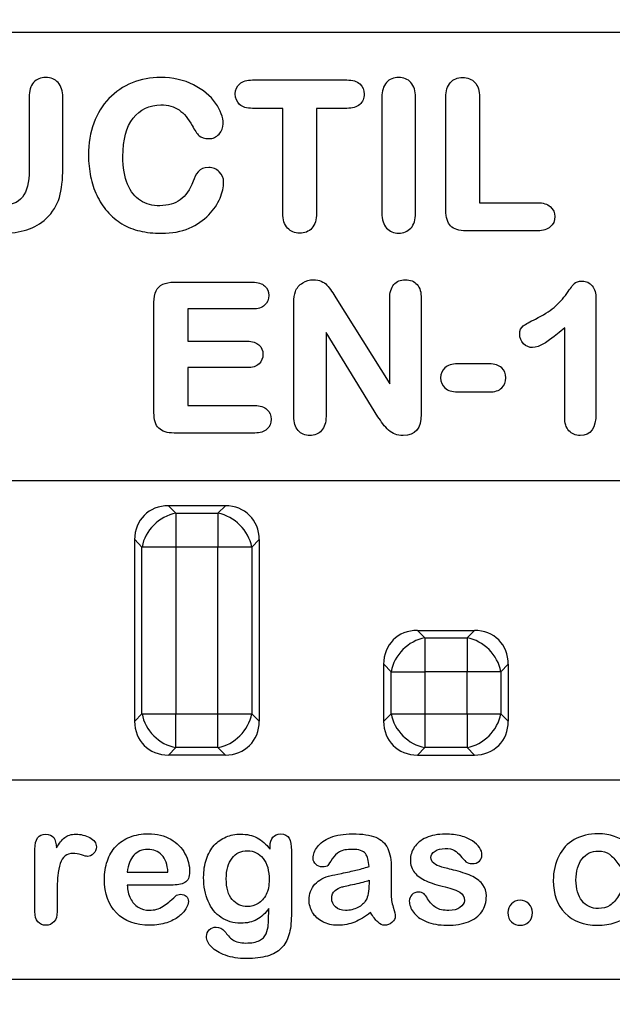
# Model space of a CAD drawing. Units: millimetres. Extents: x 0 to 291, y 0 to 204.
# Drawn here: x 133 to 141, y 36 to 48 of the extents above; entities that cross this region are included whole.
import ezdxf
from ezdxf import colors
from ezdxf.entities.mleader import LeaderData, LeaderLine
from ezdxf.math import Vec2, Vec3

# ---------------------------------------------------------------- set-up
doc = ezdxf.new("R2010")
doc.units = ezdxf.units.MM
doc.layers.add('KPF-D-16-C250T_R', color=7, linetype='Continuous')
doc.layers.add('Predeterminado', color=7, linetype='Continuous')

# ---------------------------------------------------------------- blocks, each defined once
blk = doc.blocks.new('SE')
at = {"layer": 'KPF-D-16-C250T_R', "color": 7, "linetype": 'Continuous'}
for p, q in [((113.281, 48.205), (155.841, 48.205)), ((138.993, 47.369), (138.993, 46.016)), ((137.287, 47.227), (136.898, 47.227)), ((137.146, 44.795), (137.838, 43.691)), ((136.076, 44.652), (135.242, 44.652)), ((135.242, 44.652), (135.242, 44.237)), ((140.086, 43.262), (140.086, 44.409)), ((137.686, 43.267), (137.02, 44.35)), ((135.242, 43.898), (135.242, 43.411)), ((155.841, 42.445), (113.281, 42.445)), ((135.726, 42.125), (134.996, 42.125)), ((134.996, 42.125), (135.09, 42.03)), ((135.631, 42.03), (135.726, 42.125)), ((135.09, 42.03), (135.631, 42.03)), ((135.09, 42.03), (135.09, 41.595)), ((135.631, 42.03), (135.631, 41.595)), ((134.561, 39.36), (134.561, 41.69)), ((134.655, 41.595), (134.561, 41.69)), ((134.655, 39.455), (134.655, 41.595)), ((135.09, 41.595), (134.655, 41.595)), ((135.09, 41.595), (135.09, 39.455)), ((135.631, 41.595), (135.09, 41.595)), ((135.631, 39.455), (135.631, 41.595)), ((136.066, 41.595), (135.631, 41.595)), ((136.161, 41.69), (136.066, 41.595)), ((136.066, 41.595), (136.066, 39.455)), ((136.161, 41.69), (136.161, 39.36)), ((138.196, 40.525), (138.926, 40.525)), ((138.196, 40.525), (138.29, 40.43)), ((138.831, 40.43), (138.926, 40.525)), ((138.29, 40.43), (138.831, 40.43)), ((138.29, 40.43), (138.29, 39.995)), ((138.831, 40.43), (138.831, 39.995)), ((137.855, 39.995), (137.761, 40.09)), ((137.761, 39.36), (137.761, 40.09)), ((139.361, 40.09), (139.266, 39.995)), ((139.361, 40.09), (139.361, 39.36)), ((137.855, 39.995), (138.29, 39.995)), ((137.855, 39.455), (137.855, 39.995)), ((138.831, 39.995), (138.29, 39.995)), ((138.29, 39.995), (138.29, 39.455)), ((139.266, 39.995), (138.831, 39.995)), ((138.831, 39.455), (138.831, 39.995)), ((139.266, 39.995), (139.266, 39.455)), ((134.561, 39.36), (134.655, 39.455)), ((134.655, 39.455), (135.09, 39.455)), ((135.09, 39.455), (135.631, 39.455)), ((135.09, 39.02), (135.09, 39.455)), ((135.631, 39.455), (136.066, 39.455)), ((135.631, 39.02), (135.631, 39.455)), ((136.066, 39.455), (136.161, 39.36)), ((137.761, 39.36), (137.855, 39.455)), ((137.855, 39.455), (138.29, 39.455)), ((138.29, 39.455), (138.831, 39.455)), ((138.29, 39.455), (138.29, 39.02)), ((138.831, 39.455), (139.266, 39.455)), ((138.831, 39.455), (138.831, 39.02)), ((139.266, 39.455), (139.361, 39.36)), ((135.09, 39.02), (134.996, 38.925)), ((135.631, 39.02), (135.09, 39.02)), ((135.726, 38.925), (135.631, 39.02)), ((138.29, 39.02), (138.196, 38.925)), ((138.831, 39.02), (138.29, 39.02)), ((138.926, 38.925), (138.831, 39.02)), ((135.726, 38.925), (134.996, 38.925)), ((138.196, 38.925), (138.926, 38.925)), ((124.481, 38.605), (144.641, 38.605)), ((134.466, 37.42), (134.989, 37.42)), ((135.03, 37.256), (134.466, 37.256)), ((144.641, 36.045), (124.481, 36.045))]:
    blk.add_line(p, q, dxfattribs=at)
for centre, major_axis, start_param, end_param in [((135.09, 41.595), (0.407, -0.407), 2.445979, 3.837206), ((135.631, 41.595), (-0.407, -0.407), 2.445979, 3.837206), ((135.09, 41.595), (0.339, 0.339), 0.875183, 2.26641), ((135.631, 41.595), (-0.339, 0.339), 4.016776, 5.408002), ((138.29, 39.995), (0.407, -0.407), 2.445979, 3.837206), ((138.831, 39.995), (-0.407, -0.407), 2.445979, 3.837206), ((138.29, 39.995), (0.339, 0.339), 0.875183, 2.26641), ((138.831, 39.995), (0.339, -0.339), 0.875183, 2.26641), ((135.09, 39.455), (-0.339, 0.339), 0.875183, 2.26641), ((135.631, 39.455), (-0.339, -0.339), 0.875183, 2.26641), ((138.29, 39.455), (-0.339, 0.339), 0.875183, 2.26641), ((138.831, 39.455), (0.339, 0.339), 4.016776, 5.408002), ((135.09, 39.455), (0.407, 0.407), 2.445979, 3.837206), ((135.631, 39.455), (-0.407, 0.407), 2.445979, 3.837206), ((138.29, 39.455), (0.407, 0.407), 2.445979, 3.837206), ((138.831, 39.455), (-0.407, 0.407), 2.445979, 3.837206)]:
    blk.add_ellipse(centre, major_axis=major_axis, ratio=0.834817, start_param=start_param, end_param=end_param, dxfattribs=at)
for points, knots in [([(132.004, 46.463), (132.004, 46.765), (132.004, 47.067), (132.004, 47.369), (132.004, 47.451), (132.023, 47.513), (132.062, 47.558), (132.101, 47.602), (132.153, 47.623), (132.286, 47.623), (132.339, 47.602), (132.378, 47.557), (132.418, 47.513), (132.437, 47.451), (132.437, 47.369), (132.437, 47.06), (132.437, 46.75), (132.437, 46.441), (132.437, 46.337), (132.449, 46.25), (132.471, 46.184), (132.493, 46.116), (132.532, 46.065), (132.642, 45.993), (132.72, 45.975), (132.823, 45.977), (132.962, 45.978), (133.061, 46.012), (133.176, 46.161), (133.205, 46.276), (133.205, 46.433), (133.205, 46.745), (133.205, 47.057), (133.205, 47.369), (133.205, 47.452), (133.224, 47.515), (133.301, 47.602), (133.354, 47.623), (133.484, 47.623), (133.538, 47.602), (133.577, 47.558), (133.618, 47.514), (133.638, 47.452), (133.638, 47.369), (133.638, 47.066), (133.638, 46.764), (133.638, 46.462), (133.638, 46.312), (133.624, 46.186), (133.594, 46.084), (133.565, 45.981), (133.507, 45.891), (133.425, 45.813), (133.354, 45.745), (133.27, 45.699), (133.177, 45.668), (133.084, 45.638), (132.974, 45.623), (132.702, 45.623), (132.574, 45.64), (132.359, 45.704), (132.271, 45.755), (132.202, 45.823), (132.132, 45.891), (132.083, 45.979), (132.051, 46.085), (132.019, 46.19), (132.004, 46.317), (132.004, 46.463)], [0, 0, 0, 0, 0.097481, 0.097481, 0.097481, 0.119305, 0.119305, 0.119305, 0.137966, 0.137966, 0.157358, 0.157358, 0.157358, 0.179061, 0.179061, 0.179061, 0.278872, 0.278872, 0.278872, 0.306884, 0.306884, 0.306884, 0.330681, 0.330681, 0.354478, 0.354478, 0.354478, 0.391637, 0.391637, 0.428795, 0.428795, 0.428795, 0.529416, 0.529416, 0.529416, 0.54928, 0.54928, 0.569144, 0.569144, 0.589008, 0.589008, 0.589008, 0.610914, 0.610914, 0.610914, 0.708521, 0.708521, 0.708521, 0.749532, 0.749532, 0.749532, 0.78433, 0.78433, 0.78433, 0.815502, 0.815502, 0.815502, 0.848281, 0.848281, 0.887142, 0.887142, 0.926003, 0.926003, 0.926003, 0.958922, 0.958922, 0.958922, 1, 1, 1, 1]), ([(135.704, 46.279), (135.704, 46.215), (135.689, 46.147), (135.658, 46.074), (135.627, 46), (135.579, 45.928), (135.512, 45.859), (135.446, 45.79), (135.362, 45.732), (135.261, 45.689), (135.159, 45.645), (135.04, 45.623), (134.803, 45.623), (134.71, 45.634), (134.544, 45.672), (134.467, 45.701), (134.398, 45.744), (134.329, 45.786), (134.265, 45.838), (134.207, 45.906), (134.156, 45.966), (134.112, 46.035), (134.075, 46.111), (134.038, 46.186), (134.013, 46.266), (133.995, 46.352), (133.977, 46.436), (133.968, 46.526), (133.968, 46.778), (133.989, 46.916), (134.036, 47.037), (134.082, 47.16), (134.146, 47.265), (134.23, 47.352), (134.315, 47.44), (134.414, 47.507), (134.529, 47.554), (134.644, 47.601), (134.766, 47.623), (135.053, 47.623), (135.194, 47.591), (135.316, 47.529), (135.44, 47.466), (135.535, 47.388), (135.601, 47.295), (135.666, 47.201), (135.699, 47.113), (135.699, 46.979), (135.682, 46.934), (135.645, 46.895), (135.609, 46.858), (135.566, 46.836), (135.515, 46.838), (135.457, 46.839), (135.415, 46.851), (135.388, 46.876), (135.36, 46.903), (135.331, 46.945), (135.299, 47.005), (135.251, 47.095), (135.195, 47.161), (135.132, 47.206), (135.07, 47.251), (134.99, 47.272), (134.75, 47.272), (134.632, 47.214), (134.542, 47.101), (134.453, 46.989), (134.41, 46.824), (134.41, 46.465), (134.43, 46.345), (134.509, 46.158), (134.564, 46.088), (134.634, 46.043), (134.706, 45.998), (134.789, 45.975), (134.885, 45.977), (134.989, 45.978), (135.076, 46.001), (135.146, 46.052), (135.217, 46.104), (135.273, 46.183), (135.311, 46.29), (135.327, 46.335), (135.348, 46.377), (135.377, 46.413), (135.404, 46.448), (135.45, 46.467), (135.565, 46.467), (135.611, 46.449), (135.648, 46.412), (135.686, 46.374), (135.704, 46.33), (135.704, 46.279)], [0, 0, 0, 0, 0.022456, 0.022456, 0.022456, 0.050229, 0.050229, 0.050229, 0.082663, 0.082663, 0.082663, 0.120265, 0.120265, 0.148913, 0.148913, 0.177561, 0.177561, 0.177561, 0.204306, 0.204306, 0.204306, 0.230255, 0.230255, 0.230255, 0.257296, 0.257296, 0.257296, 0.285817, 0.285817, 0.331227, 0.331227, 0.331227, 0.370838, 0.370838, 0.370838, 0.40952, 0.40952, 0.40952, 0.448363, 0.448363, 0.495668, 0.495668, 0.495668, 0.535198, 0.535198, 0.535198, 0.563865, 0.563865, 0.581506, 0.581506, 0.581506, 0.597144, 0.597144, 0.597144, 0.61153, 0.61153, 0.61153, 0.628311, 0.628311, 0.628311, 0.656285, 0.656285, 0.656285, 0.683001, 0.683001, 0.726043, 0.726043, 0.726043, 0.778162, 0.778162, 0.813427, 0.813427, 0.848693, 0.848693, 0.848693, 0.876677, 0.876677, 0.876677, 0.906037, 0.906037, 0.906037, 0.937299, 0.937299, 0.937299, 0.952149, 0.952149, 0.952149, 0.969604, 0.969604, 0.98421, 0.98421, 0.98421, 1, 1, 1, 1]), ([(136.464, 47.227), (136.334, 47.227), (136.204, 47.227), (136.074, 47.227), (136.001, 47.227), (135.946, 47.242), (135.909, 47.277), (135.872, 47.311), (135.854, 47.355), (135.854, 47.465), (135.873, 47.51), (135.911, 47.543), (135.949, 47.576), (136.004, 47.591), (136.074, 47.591), (136.478, 47.591), (136.883, 47.591), (137.287, 47.591), (137.361, 47.591), (137.416, 47.575), (137.455, 47.54), (137.492, 47.507), (137.51, 47.463), (137.51, 47.355), (137.49, 47.31), (137.452, 47.277), (137.414, 47.244), (137.36, 47.225), (137.287, 47.227)], [0, 0, 0, 0, 0.134427, 0.134427, 0.134427, 0.195248, 0.195248, 0.195248, 0.247812, 0.247812, 0.297987, 0.297987, 0.297987, 0.357627, 0.357627, 0.357627, 0.775499, 0.775499, 0.775499, 0.837271, 0.837271, 0.837271, 0.886456, 0.886456, 0.939241, 0.939241, 0.939241, 1, 1, 1, 1]), ([(137.737, 45.883), (137.737, 46.378), (137.737, 46.874), (137.737, 47.369), (137.737, 47.451), (137.757, 47.513), (137.796, 47.558), (137.835, 47.602), (137.887, 47.623), (138.018, 47.623), (138.07, 47.602), (138.11, 47.558), (138.15, 47.514), (138.17, 47.452), (138.17, 47.369), (138.17, 46.874), (138.17, 46.378), (138.17, 45.883), (138.17, 45.799), (138.151, 45.733), (138.11, 45.69), (138.069, 45.646), (138.016, 45.623), (137.89, 45.623), (137.837, 45.646), (137.798, 45.69), (137.757, 45.734), (137.737, 45.799), (137.737, 45.883)], [0, 0, 0, 0, 0.330716, 0.330716, 0.330716, 0.375867, 0.375867, 0.375867, 0.41488, 0.41488, 0.453893, 0.453893, 0.453893, 0.499214, 0.499214, 0.499214, 0.829899, 0.829899, 0.829899, 0.876033, 0.876033, 0.876033, 0.91536, 0.91536, 0.9539, 0.9539, 0.9539, 1, 1, 1, 1]), ([(138.993, 46.016), (139.242, 46.016), (139.491, 46.016), (139.74, 46.016), (139.809, 46.016), (139.863, 45.998), (139.901, 45.965), (139.941, 45.931), (139.959, 45.887), (139.959, 45.782), (139.94, 45.739), (139.901, 45.705), (139.864, 45.673), (139.81, 45.655), (139.74, 45.655), (139.433, 45.655), (139.126, 45.655), (138.819, 45.655), (138.728, 45.655), (138.663, 45.676), (138.62, 45.718), (138.579, 45.76), (138.559, 45.827), (138.559, 45.916), (138.559, 46.401), (138.559, 46.885), (138.559, 47.369), (138.559, 47.451), (138.578, 47.513), (138.618, 47.558), (138.656, 47.602), (138.709, 47.623), (138.839, 47.623), (138.892, 47.602), (138.933, 47.558), (138.973, 47.515), (138.993, 47.452), (138.993, 47.369)], [0, 0, 0, 0, 0.151141, 0.151141, 0.151141, 0.186104, 0.186104, 0.186104, 0.214358, 0.214358, 0.245511, 0.245511, 0.245511, 0.280421, 0.280421, 0.280421, 0.466737, 0.466737, 0.466737, 0.50991, 0.50991, 0.50991, 0.552951, 0.552951, 0.552951, 0.84672, 0.84672, 0.84672, 0.887745, 0.887745, 0.887745, 0.923288, 0.923288, 0.958832, 0.958832, 0.958832, 1, 1, 1, 1]), ([(136.898, 47.227), (136.898, 46.779), (136.898, 46.331), (136.898, 45.883), (136.898, 45.797), (136.878, 45.732), (136.838, 45.689), (136.798, 45.645), (136.746, 45.623), (136.618, 45.623), (136.565, 45.645), (136.524, 45.69), (136.485, 45.733), (136.464, 45.797), (136.464, 45.883), (136.464, 46.331), (136.464, 46.779), (136.464, 47.227)], [0, 0, 0, 0, 0.389064, 0.389064, 0.389064, 0.449376, 0.449376, 0.449376, 0.500171, 0.500171, 0.550967, 0.550967, 0.550967, 0.610933, 0.610933, 0.610933, 1, 1, 1, 1]), ([(137.02, 44.35), (137.02, 43.991), (137.02, 43.631), (137.02, 43.272), (137.02, 43.193), (137.001, 43.132), (136.963, 43.091), (136.923, 43.048), (136.874, 43.027), (136.75, 43.027), (136.7, 43.048), (136.662, 43.091), (136.623, 43.133), (136.606, 43.194), (136.606, 43.272), (136.606, 43.757), (136.606, 44.242), (136.606, 44.727), (136.606, 44.791), (136.612, 44.841), (136.626, 44.877), (136.644, 44.922), (136.676, 44.958), (136.72, 44.986), (136.762, 45.013), (136.808, 45.027), (136.897, 45.027), (136.931, 45.02), (136.987, 44.995), (137.011, 44.978), (137.032, 44.958), (137.052, 44.937), (137.071, 44.91), (137.091, 44.881), (137.111, 44.85), (137.129, 44.822), (137.146, 44.795)], [0, 0, 0, 0, 0.263142, 0.263142, 0.263142, 0.310815, 0.310815, 0.310815, 0.351548, 0.351548, 0.39313, 0.39313, 0.39313, 0.440598, 0.440598, 0.440598, 0.795998, 0.795998, 0.795998, 0.833109, 0.833109, 0.833109, 0.868719, 0.868719, 0.868719, 0.900665, 0.900665, 0.926058, 0.926058, 0.95145, 0.95145, 0.95145, 0.975119, 0.975119, 0.975119, 1, 1, 1, 1]), ([(137.838, 43.691), (137.838, 44.055), (137.838, 44.42), (137.838, 44.785), (137.838, 44.863), (137.856, 44.922), (137.892, 44.964), (137.927, 45.005), (137.976, 45.027), (138.103, 45.027), (138.153, 45.005), (138.19, 44.964), (138.227, 44.923), (138.243, 44.863), (138.243, 44.785), (138.243, 44.29), (138.243, 43.796), (138.243, 43.302), (138.243, 43.119), (138.165, 43.027), (137.972, 43.027), (137.938, 43.032), (137.908, 43.043), (137.878, 43.055), (137.849, 43.07), (137.824, 43.094), (137.798, 43.119), (137.773, 43.144), (137.751, 43.176), (137.729, 43.208), (137.706, 43.238), (137.686, 43.267)], [0, 0, 0, 0, 0.264796, 0.264796, 0.264796, 0.311028, 0.311028, 0.311028, 0.351051, 0.351051, 0.391891, 0.391891, 0.391891, 0.43813, 0.43813, 0.43813, 0.79713, 0.79713, 0.79713, 0.897408, 0.897408, 0.92227, 0.92227, 0.92227, 0.946328, 0.946328, 0.946328, 0.972925, 0.972925, 0.972925, 1, 1, 1, 1]), ([(140.086, 44.409), (139.892, 44.24), (139.755, 44.155), (139.628, 44.155), (139.59, 44.172), (139.558, 44.206), (139.526, 44.241), (139.508, 44.279), (139.508, 44.375), (139.523, 44.412), (139.554, 44.435), (139.585, 44.459), (139.637, 44.488), (139.71, 44.522), (139.81, 44.57), (139.89, 44.62), (139.95, 44.672), (140.011, 44.725), (140.066, 44.785), (140.113, 44.85), (140.16, 44.916), (140.192, 44.959), (140.21, 44.979), (140.228, 44.999), (140.263, 45.009), (140.365, 45.009), (140.409, 44.988), (140.441, 44.947), (140.472, 44.907), (140.488, 44.853), (140.488, 44.787), (140.488, 44.296), (140.488, 43.805), (140.488, 43.313), (140.488, 43.121), (140.42, 43.027), (140.226, 43.027), (140.177, 43.047), (140.14, 43.088), (140.104, 43.128), (140.086, 43.187), (140.086, 43.262)], [0, 0, 0, 0, 0.091457, 0.091457, 0.141473, 0.141473, 0.141473, 0.169467, 0.169467, 0.199794, 0.199794, 0.199794, 0.240531, 0.240531, 0.240531, 0.30522, 0.30522, 0.30522, 0.360174, 0.360174, 0.360174, 0.396995, 0.396995, 0.396995, 0.424751, 0.424751, 0.455429, 0.455429, 0.455429, 0.494071, 0.494071, 0.494071, 0.829614, 0.829614, 0.829614, 0.918864, 0.918864, 0.957596, 0.957596, 0.957596, 1, 1, 1, 1]), ([(135.242, 43.411), (135.529, 43.411), (135.817, 43.411), (136.105, 43.411), (136.173, 43.411), (136.226, 43.394), (136.261, 43.362), (136.297, 43.33), (136.314, 43.286), (136.314, 43.183), (136.296, 43.141), (136.224, 43.074), (136.173, 43.059), (136.105, 43.059), (135.759, 43.059), (135.413, 43.059), (135.068, 43.059), (134.978, 43.059), (134.913, 43.079), (134.87, 43.121), (134.829, 43.163), (134.809, 43.229), (134.809, 43.32), (134.809, 43.792), (134.809, 44.265), (134.809, 44.737), (134.809, 44.796), (134.818, 44.845), (134.836, 44.883), (134.853, 44.921), (134.882, 44.949), (134.922, 44.968), (134.961, 44.987), (135.01, 44.995), (135.068, 44.995), (135.404, 44.995), (135.74, 44.995), (136.076, 44.995), (136.145, 44.995), (136.196, 44.979), (136.231, 44.947), (136.266, 44.915), (136.283, 44.876), (136.283, 44.773), (136.267, 44.731), (136.231, 44.699), (136.196, 44.668), (136.145, 44.652), (136.076, 44.652)], [0, 0, 0, 0, 0.13491, 0.13491, 0.13491, 0.161024, 0.161024, 0.161024, 0.184097, 0.184097, 0.207746, 0.207746, 0.231396, 0.231396, 0.231396, 0.393521, 0.393521, 0.393521, 0.426677, 0.426677, 0.426677, 0.459925, 0.459925, 0.459925, 0.681399, 0.681399, 0.681399, 0.704751, 0.704751, 0.704751, 0.723937, 0.723937, 0.723937, 0.74728, 0.74728, 0.74728, 0.90479, 0.90479, 0.90479, 0.930684, 0.930684, 0.930684, 0.951866, 0.951866, 0.974134, 0.974134, 0.974134, 1, 1, 1, 1]), ([(135.242, 44.237), (135.497, 44.237), (135.753, 44.237), (136.008, 44.237), (136.075, 44.237), (136.124, 44.22), (136.158, 44.19), (136.192, 44.158), (136.209, 44.119), (136.209, 44.02), (136.192, 43.979), (136.159, 43.947), (136.124, 43.913), (136.075, 43.898), (136.008, 43.898), (135.753, 43.898), (135.497, 43.898), (135.242, 43.898)], [0, 0, 0, 0, 0.36024, 0.36024, 0.36024, 0.435778, 0.435778, 0.435778, 0.497906, 0.497906, 0.563303, 0.563303, 0.563303, 0.639763, 0.639763, 0.639763, 1, 1, 1, 1]), ([(138.708, 43.948), (138.636, 43.948), (138.583, 43.93), (138.511, 43.863), (138.492, 43.821), (138.492, 43.714), (138.51, 43.67), (138.548, 43.637), (138.586, 43.604), (138.64, 43.587), (138.708, 43.587), (138.844, 43.587), (138.979, 43.587), (139.115, 43.587)], [0, 0, 0, 0, 0.146178, 0.146178, 0.292357, 0.292357, 0.445666, 0.445666, 0.445666, 0.609837, 0.609837, 0.609837, 1, 1, 1, 1]), ([(139.115, 43.587), (139.187, 43.586), (139.242, 43.602), (139.277, 43.637), (139.313, 43.672), (139.331, 43.715), (139.331, 43.82), (139.314, 43.864), (139.277, 43.897), (139.24, 43.93), (139.187, 43.948), (139.115, 43.948), (138.979, 43.948), (138.844, 43.948), (138.708, 43.948)], [0, 0, 0, 0, 0.166862, 0.166862, 0.166862, 0.308798, 0.308798, 0.443976, 0.443976, 0.443976, 0.610707, 0.610707, 0.610707, 1, 1, 1, 1]), ([(133.565, 37.156), (133.565, 37.076), (133.565, 36.996), (133.565, 36.915), (133.565, 36.858), (133.552, 36.813), (133.524, 36.784), (133.497, 36.756), (133.462, 36.74), (133.379, 36.74), (133.345, 36.756), (133.318, 36.784), (133.291, 36.813), (133.279, 36.858), (133.279, 36.915), (133.279, 37.182), (133.279, 37.449), (133.279, 37.716), (133.279, 37.845), (133.325, 37.91), (133.465, 37.91), (133.5, 37.894), (133.521, 37.865), (133.542, 37.834), (133.554, 37.79), (133.556, 37.732)], [0, 0, 0, 0, 0.115793, 0.115793, 0.115793, 0.183319, 0.183319, 0.183319, 0.23948, 0.23948, 0.294272, 0.294272, 0.294272, 0.361293, 0.361293, 0.361293, 0.746357, 0.746357, 0.746357, 0.869949, 0.869949, 0.933119, 0.933119, 0.933119, 1, 1, 1, 1]), ([(133.556, 37.732), (133.591, 37.79), (133.626, 37.835), (133.698, 37.894), (133.746, 37.91), (133.868, 37.91), (133.927, 37.894), (133.983, 37.865), (134.041, 37.834), (134.069, 37.795), (134.069, 37.71), (134.056, 37.681), (134.033, 37.659), (134.008, 37.635), (133.982, 37.624), (133.943, 37.624), (133.917, 37.63), (133.837, 37.657), (133.801, 37.663), (133.728, 37.663), (133.694, 37.651), (133.667, 37.63), (133.64, 37.608), (133.62, 37.574), (133.604, 37.531), (133.589, 37.488), (133.58, 37.435), (133.573, 37.375), (133.567, 37.316), (133.565, 37.243), (133.565, 37.156)], [0, 0, 0, 0, 0.103228, 0.103228, 0.206455, 0.206455, 0.309683, 0.309683, 0.309683, 0.399171, 0.399171, 0.462558, 0.462558, 0.462558, 0.569452, 0.569452, 0.607628, 0.607628, 0.645805, 0.645805, 0.697979, 0.697979, 0.697979, 0.770039, 0.770039, 0.770039, 0.866583, 0.866583, 0.866583, 1, 1, 1, 1]), ([(134.466, 37.256), (134.467, 37.191), (134.48, 37.134), (134.506, 37.083), (134.532, 37.033), (134.566, 36.996), (134.608, 36.971), (134.652, 36.945), (134.698, 36.933), (134.783, 36.933), (134.815, 36.937), (134.844, 36.945), (134.872, 36.953), (134.9, 36.966), (134.926, 36.983), (134.953, 37), (134.978, 37.018), (135.023, 37.057), (135.052, 37.084), (135.088, 37.118), (135.102, 37.131), (135.124, 37.137), (135.151, 37.138), (135.181, 37.139), (135.205, 37.128), (135.223, 37.113), (135.241, 37.097), (135.251, 37.074), (135.251, 37.018), (135.24, 36.987), (135.199, 36.917), (135.168, 36.884), (135.127, 36.851), (135.086, 36.819), (135.034, 36.793), (134.973, 36.772), (134.91, 36.751), (134.839, 36.74), (134.572, 36.74), (134.429, 36.793), (134.326, 36.899), (134.224, 37.004), (134.172, 37.147), (134.172, 37.413), (134.185, 37.492), (134.21, 37.565), (134.234, 37.637), (134.272, 37.7), (134.321, 37.752), (134.369, 37.804), (134.429, 37.844), (134.571, 37.9), (134.65, 37.914), (134.849, 37.914), (134.946, 37.889), (135.026, 37.843), (135.107, 37.796), (135.167, 37.734), (135.248, 37.583), (135.267, 37.506), (135.267, 37.357), (135.246, 37.31), (135.205, 37.288), (135.163, 37.266), (135.105, 37.256), (135.03, 37.256)], [0, 0, 0, 0, 0.037837, 0.037837, 0.037837, 0.070303, 0.070303, 0.070303, 0.101316, 0.101316, 0.121784, 0.121784, 0.121784, 0.141025, 0.141025, 0.141025, 0.163298, 0.163298, 0.185571, 0.185571, 0.185571, 0.199756, 0.199756, 0.199756, 0.216248, 0.216248, 0.216248, 0.240466, 0.240466, 0.261344, 0.261344, 0.282222, 0.282222, 0.282222, 0.319078, 0.319078, 0.319078, 0.36361, 0.36361, 0.465078, 0.465078, 0.465078, 0.567268, 0.567268, 0.614879, 0.614879, 0.614879, 0.661244, 0.661244, 0.661244, 0.709956, 0.709956, 0.758668, 0.758668, 0.821878, 0.821878, 0.821878, 0.869671, 0.869671, 0.917464, 0.917464, 0.962071, 0.962071, 0.962071, 1, 1, 1, 1]), ([(136.284, 36.956), (136.24, 36.894), (136.19, 36.846), (136.131, 36.814), (136.073, 36.783), (136.004, 36.766), (135.827, 36.766), (135.744, 36.791), (135.671, 36.84), (135.599, 36.888), (135.544, 36.957), (135.505, 37.047), (135.466, 37.135), (135.447, 37.238), (135.447, 37.44), (135.459, 37.519), (135.506, 37.659), (135.54, 37.717), (135.583, 37.766), (135.626, 37.814), (135.677, 37.849), (135.735, 37.874), (135.791, 37.898), (135.854, 37.91), (136.003, 37.91), (136.074, 37.894), (136.194, 37.831), (136.249, 37.782), (136.301, 37.715)], [0, 0, 0, 0, 0.082934, 0.082934, 0.082934, 0.168995, 0.168995, 0.27271, 0.27271, 0.27271, 0.378369, 0.378369, 0.378369, 0.499689, 0.499689, 0.588018, 0.588018, 0.676348, 0.676348, 0.676348, 0.750055, 0.750055, 0.750055, 0.8237, 0.8237, 0.91185, 0.91185, 1, 1, 1, 1]), ([(136.301, 37.715), (136.301, 37.728), (136.301, 37.741), (136.301, 37.754), (136.301, 37.804), (136.313, 37.843), (136.363, 37.899), (136.394, 37.912), (136.49, 37.912), (136.527, 37.893), (136.564, 37.821), (136.574, 37.769), (136.574, 37.7)], [0, 0, 0, 0, 0.069267, 0.069267, 0.069267, 0.259417, 0.259417, 0.449566, 0.449566, 0.724783, 0.724783, 1, 1, 1, 1]), ([(137.572, 37.493), (137.568, 37.568), (137.553, 37.625), (137.526, 37.66), (137.499, 37.695), (137.444, 37.714), (137.285, 37.714), (137.231, 37.704), (137.156, 37.663), (137.126, 37.632), (137.072, 37.549), (137.053, 37.523), (137.043, 37.509), (137.033, 37.496), (137.009, 37.49), (136.941, 37.49), (136.912, 37.5), (136.889, 37.522), (136.866, 37.542), (136.854, 37.568), (136.854, 37.651), (136.872, 37.701), (136.908, 37.748), (136.944, 37.796), (137, 37.836), (137.152, 37.897), (137.247, 37.914), (137.487, 37.914), (137.587, 37.899), (137.659, 37.869), (137.732, 37.838), (137.782, 37.791), (137.842, 37.662), (137.858, 37.575), (137.858, 37.401), (137.858, 37.344), (137.858, 37.297), (137.858, 37.25), (137.857, 37.197), (137.855, 37.14), (137.855, 37.085), (137.865, 37.029), (137.882, 36.971), (137.9, 36.912), (137.909, 36.874), (137.909, 36.828), (137.896, 36.801), (137.867, 36.776), (137.839, 36.752), (137.807, 36.74), (137.742, 36.74), (137.712, 36.755), (137.655, 36.81), (137.624, 36.85), (137.591, 36.903)], [0, 0, 0, 0, 0.049795, 0.049795, 0.049795, 0.096268, 0.096268, 0.136022, 0.136022, 0.175775, 0.175775, 0.215529, 0.215529, 0.215529, 0.240707, 0.240707, 0.263007, 0.263007, 0.263007, 0.290954, 0.290954, 0.333747, 0.333747, 0.333747, 0.406679, 0.406679, 0.479611, 0.479611, 0.561162, 0.561162, 0.561162, 0.630956, 0.630956, 0.70075, 0.70075, 0.745472, 0.745472, 0.745472, 0.790173, 0.790173, 0.790173, 0.838877, 0.838877, 0.838877, 0.860201, 0.860201, 0.898851, 0.898851, 0.898851, 0.936232, 0.936232, 0.968116, 0.968116, 1, 1, 1, 1]), ([(139.08, 37.118), (139.08, 37.038), (139.06, 36.97), (139.021, 36.913), (138.982, 36.857), (138.925, 36.813), (138.85, 36.784), (138.774, 36.755), (138.681, 36.74), (138.469, 36.74), (138.381, 36.757), (138.306, 36.788), (138.232, 36.819), (138.178, 36.859), (138.143, 36.907), (138.108, 36.955), (138.09, 37.002), (138.09, 37.082), (138.102, 37.109), (138.123, 37.131), (138.145, 37.154), (138.175, 37.164), (138.209, 37.165), (138.238, 37.166), (138.262, 37.157), (138.279, 37.143), (138.295, 37.129), (138.31, 37.108), (138.325, 37.081), (138.354, 37.03), (138.39, 36.991), (138.472, 36.942), (138.528, 36.93), (138.657, 36.93), (138.704, 36.942), (138.778, 36.993), (138.797, 37.022), (138.797, 37.105), (138.777, 37.142), (138.739, 37.165), (138.701, 37.189), (138.637, 37.21), (138.549, 37.231), (138.45, 37.256), (138.369, 37.281), (138.307, 37.309), (138.246, 37.336), (138.195, 37.37), (138.158, 37.416), (138.122, 37.46), (138.103, 37.513), (138.103, 37.636), (138.12, 37.691), (138.154, 37.741), (138.189, 37.793), (138.24, 37.834), (138.307, 37.864), (138.375, 37.893), (138.456, 37.91), (138.626, 37.91), (138.693, 37.902), (138.812, 37.871), (138.861, 37.85), (138.901, 37.824), (138.941, 37.798), (138.972, 37.769), (139.013, 37.705), (139.023, 37.674), (139.023, 37.61), (139.012, 37.583), (138.99, 37.562), (138.968, 37.54), (138.936, 37.53), (138.894, 37.531), (138.865, 37.532), (138.839, 37.539), (138.818, 37.556), (138.797, 37.573), (138.774, 37.599), (138.746, 37.633), (138.724, 37.66), (138.699, 37.682), (138.67, 37.7), (138.641, 37.717), (138.6, 37.725), (138.497, 37.725), (138.454, 37.713), (138.42, 37.692), (138.385, 37.669), (138.367, 37.642), (138.367, 37.579), (138.381, 37.555), (138.405, 37.535), (138.43, 37.515), (138.465, 37.5), (138.551, 37.475), (138.61, 37.46), (138.685, 37.441), (138.775, 37.419), (138.849, 37.394), (138.906, 37.364), (138.963, 37.334), (139.007, 37.298), (139.035, 37.258), (139.065, 37.217), (139.08, 37.171), (139.08, 37.118)], [0, 0, 0, 0, 0.034825, 0.034825, 0.034825, 0.069771, 0.069771, 0.069771, 0.11524, 0.11524, 0.158977, 0.158977, 0.158977, 0.191985, 0.191985, 0.191985, 0.21574, 0.21574, 0.231408, 0.231408, 0.231408, 0.246593, 0.246593, 0.246593, 0.258713, 0.258713, 0.258713, 0.271186, 0.271186, 0.271186, 0.295091, 0.295091, 0.318995, 0.318995, 0.338396, 0.338396, 0.357797, 0.357797, 0.386899, 0.386899, 0.386899, 0.419269, 0.419269, 0.419269, 0.460171, 0.460171, 0.460171, 0.489989, 0.489989, 0.489989, 0.519682, 0.519682, 0.546077, 0.546077, 0.546077, 0.578088, 0.578088, 0.578088, 0.616275, 0.616275, 0.646576, 0.646576, 0.676877, 0.676877, 0.676877, 0.69317, 0.69317, 0.709464, 0.709464, 0.728005, 0.728005, 0.728005, 0.744642, 0.744642, 0.744642, 0.757762, 0.757762, 0.757762, 0.774779, 0.774779, 0.774779, 0.791169, 0.791169, 0.791169, 0.811668, 0.811668, 0.833004, 0.833004, 0.833004, 0.848929, 0.848929, 0.863361, 0.863361, 0.863361, 0.887253, 0.887253, 0.911144, 0.911144, 0.911144, 0.948785, 0.948785, 0.948785, 0.975975, 0.975975, 0.975975, 1, 1, 1, 1]), ([(141.031, 37.095), (141.031, 37.059), (141.02, 37.021), (140.977, 36.939), (140.945, 36.9), (140.901, 36.864), (140.856, 36.827), (140.801, 36.797), (140.667, 36.752), (140.592, 36.74), (140.331, 36.74), (140.192, 36.793), (140.091, 36.897), (139.991, 37), (139.94, 37.14), (139.94, 37.432), (139.964, 37.537), (140.009, 37.628), (140.055, 37.72), (140.122, 37.789), (140.209, 37.839), (140.296, 37.888), (140.399, 37.914), (140.594, 37.914), (140.662, 37.903), (140.725, 37.881), (140.787, 37.86), (140.839, 37.831), (140.883, 37.797), (140.926, 37.762), (140.96, 37.725), (141.005, 37.646), (141.016, 37.61), (141.016, 37.542), (141.004, 37.512), (140.953, 37.465), (140.921, 37.453), (140.861, 37.453), (140.84, 37.459), (140.809, 37.484), (140.791, 37.503), (140.771, 37.531), (140.735, 37.583), (140.699, 37.625), (140.623, 37.678), (140.575, 37.692), (140.515, 37.693), (140.431, 37.694), (140.362, 37.659), (140.309, 37.592), (140.257, 37.526), (140.231, 37.434), (140.231, 37.264), (140.238, 37.215), (140.251, 37.169), (140.264, 37.123), (140.284, 37.084), (140.309, 37.052), (140.334, 37.02), (140.365, 36.996), (140.401, 36.98), (140.437, 36.964), (140.477, 36.954), (140.519, 36.955), (140.577, 36.957), (140.626, 36.968), (140.709, 37.021), (140.746, 37.062), (140.776, 37.118), (140.794, 37.15), (140.814, 37.176), (140.834, 37.193), (140.855, 37.211), (140.879, 37.221), (140.944, 37.221), (140.973, 37.208), (140.996, 37.181), (141.019, 37.154), (141.031, 37.125), (141.031, 37.095)], [0, 0, 0, 0, 0.02441, 0.02441, 0.04882, 0.04882, 0.04882, 0.086684, 0.086684, 0.124547, 0.124547, 0.205417, 0.205417, 0.205417, 0.288568, 0.288568, 0.344328, 0.344328, 0.344328, 0.396926, 0.396926, 0.396926, 0.455322, 0.455322, 0.491757, 0.491757, 0.491757, 0.523765, 0.523765, 0.523765, 0.544273, 0.544273, 0.564781, 0.564781, 0.585288, 0.585288, 0.605796, 0.605796, 0.619272, 0.619272, 0.632749, 0.632749, 0.632749, 0.661111, 0.661111, 0.689473, 0.689473, 0.689473, 0.731956, 0.731956, 0.731956, 0.78536, 0.78536, 0.810632, 0.810632, 0.810632, 0.833915, 0.833915, 0.833915, 0.854925, 0.854925, 0.854925, 0.876656, 0.876656, 0.876656, 0.90534, 0.90534, 0.934024, 0.934024, 0.934024, 0.950997, 0.950997, 0.950997, 0.965301, 0.965301, 0.983182, 0.983182, 0.983182, 1, 1, 1, 1]), ([(134.989, 37.42), (134.982, 37.518), (134.955, 37.592), (134.909, 37.64), (134.862, 37.689), (134.803, 37.714), (134.655, 37.714), (134.597, 37.688), (134.504, 37.59), (134.476, 37.517), (134.466, 37.42)], [0, 0, 0, 0, 0.272351, 0.272351, 0.272351, 0.526342, 0.526342, 0.763171, 0.763171, 1, 1, 1, 1]), ([(136.574, 37.7), (136.574, 37.421), (136.574, 37.142), (136.574, 36.863), (136.574, 36.767), (136.563, 36.685), (136.522, 36.547), (136.489, 36.49), (136.444, 36.445), (136.399, 36.4), (136.34, 36.366), (136.267, 36.345), (136.195, 36.324), (136.103, 36.312), (135.895, 36.312), (135.807, 36.326), (135.728, 36.354), (135.65, 36.382), (135.59, 36.417), (135.548, 36.461), (135.506, 36.505), (135.484, 36.55), (135.484, 36.631), (135.496, 36.66), (135.52, 36.682), (135.545, 36.703), (135.573, 36.716), (135.65, 36.716), (135.687, 36.697), (135.719, 36.66), (135.735, 36.642), (135.75, 36.622), (135.783, 36.583), (135.801, 36.566), (135.821, 36.553), (135.841, 36.539), (135.865, 36.528), (135.893, 36.522), (135.921, 36.516), (135.954, 36.512), (136.064, 36.512), (136.122, 36.522), (136.163, 36.543), (136.204, 36.563), (136.233, 36.593), (136.266, 36.667), (136.275, 36.707), (136.278, 36.751), (136.281, 36.793), (136.283, 36.861), (136.284, 36.956)], [0, 0, 0, 0, 0.227395, 0.227395, 0.227395, 0.288437, 0.288437, 0.349479, 0.349479, 0.349479, 0.405291, 0.405291, 0.405291, 0.482393, 0.482393, 0.553621, 0.553621, 0.553621, 0.611077, 0.611077, 0.611077, 0.649583, 0.649583, 0.678677, 0.678677, 0.678677, 0.705523, 0.705523, 0.739691, 0.739691, 0.739691, 0.759857, 0.759857, 0.780023, 0.780023, 0.780023, 0.801453, 0.801453, 0.801453, 0.825865, 0.825865, 0.876083, 0.876083, 0.876083, 0.910056, 0.910056, 0.944028, 0.944028, 0.944028, 1, 1, 1, 1]), ([(135.738, 37.335), (135.738, 37.218), (135.763, 37.129), (135.814, 37.07), (135.865, 37.009), (135.93, 36.98), (136.059, 36.98), (136.104, 36.992), (136.189, 37.044), (136.224, 37.083), (136.277, 37.186), (136.289, 37.249), (136.289, 37.44), (136.264, 37.532), (136.212, 37.598), (136.161, 37.663), (136.093, 37.696), (135.927, 37.696), (135.861, 37.664), (135.812, 37.602), (135.762, 37.54), (135.738, 37.45), (135.738, 37.335)], [0, 0, 0, 0, 0.138625, 0.138625, 0.138625, 0.27391, 0.27391, 0.352683, 0.352683, 0.431457, 0.431457, 0.51023, 0.51023, 0.634954, 0.634954, 0.634954, 0.748866, 0.748866, 0.861372, 0.861372, 0.861372, 1, 1, 1, 1]), ([(137.591, 36.903), (137.522, 36.848), (137.455, 36.808), (137.389, 36.781), (137.324, 36.755), (137.251, 36.74), (137.097, 36.74), (137.032, 36.756), (136.921, 36.813), (136.877, 36.852), (136.848, 36.903), (136.818, 36.953), (136.802, 37.006), (136.802, 37.144), (136.827, 37.211), (136.877, 37.266), (136.927, 37.321), (136.997, 37.359), (137.084, 37.378), (137.103, 37.381), (137.147, 37.391), (137.219, 37.406), (137.291, 37.422), (137.353, 37.434), (137.456, 37.459), (137.512, 37.474), (137.572, 37.493)], [0, 0, 0, 0, 0.119985, 0.119985, 0.119985, 0.227415, 0.227415, 0.326582, 0.326582, 0.425748, 0.425748, 0.425748, 0.510091, 0.510091, 0.624028, 0.624028, 0.624028, 0.745303, 0.745303, 0.745303, 0.815325, 0.815325, 0.815325, 0.907662, 0.907662, 1, 1, 1, 1]), ([(137.142, 36.975), (137.109, 37.005), (137.093, 37.042), (137.093, 37.127), (137.107, 37.16), (137.163, 37.208), (137.191, 37.223), (137.253, 37.24), (137.309, 37.253), (137.389, 37.269), (137.469, 37.286), (137.53, 37.302), (137.572, 37.318)], [0, 0, 0, 0, 0.191991, 0.191991, 0.370587, 0.370587, 0.549182, 0.549182, 0.727778, 0.727778, 0.727778, 1, 1, 1, 1]), ([(137.572, 37.318), (137.572, 37.304), (137.572, 37.29), (137.572, 37.277), (137.572, 37.178), (137.558, 37.106), (137.533, 37.062), (137.511, 37.023), (137.476, 36.991), (137.428, 36.967), (137.38, 36.942), (137.327, 36.93), (137.218, 36.93), (137.175, 36.945), (137.142, 36.975)], [0, 0, 0, 0, 0.058123, 0.058123, 0.058123, 0.368596, 0.368596, 0.368596, 0.572078, 0.572078, 0.572078, 0.794113, 0.794113, 1, 1, 1, 1]), ([(139.515, 36.74), (139.472, 36.74), (139.435, 36.755), (139.403, 36.782), (139.371, 36.81), (139.356, 36.85), (139.356, 36.945), (139.371, 36.982), (139.431, 37.044), (139.468, 37.06), (139.556, 37.06), (139.593, 37.045), (139.625, 37.014), (139.657, 36.984), (139.672, 36.945), (139.672, 36.851), (139.656, 36.812), (139.625, 36.783), (139.594, 36.754), (139.557, 36.74), (139.515, 36.74)], [0, 0, 0, 0, 0.121935, 0.121935, 0.121935, 0.264836, 0.264836, 0.384872, 0.384872, 0.504908, 0.504908, 0.624945, 0.624945, 0.624945, 0.742361, 0.742361, 0.879347, 0.879347, 0.879347, 1, 1, 1, 1])]:
    blk.add_open_spline(points, degree=3, knots=knots, dxfattribs=at)
blk = doc.blocks.new('_Dot')
at = {"color": 0, "linetype": 'ByBlock', "lineweight": -2}
blk.add_line((-0.5, 0), (-1, 0), dxfattribs=at)
at = {"color": 0, "linetype": 'ByBlock', "const_width": 0.5}
blk.add_lwpolyline([(-0.25, 0, 1), (0.25, 0, 1)], format="xyb", close=True, dxfattribs=at)

msp = doc.modelspace()

# ---------------------------------------------------------------- block references
at = {"layer": 'Predeterminado'}
msp.add_blockref('SE', (0, 0), dxfattribs=at)

# ---------------------------------------------------------------- leaders
at = {"layer": 'Predeterminado', "color": 7, "linetype": 'Continuous'}
ml = msp.add_multileader_mtext('Standard', dxfattribs=at)
ml.set_content('{\\pxsm0.9;\\fArial TUR|b0||i0||c0|p34;\\W1.;Tapa y marco en composite, medidas de Marco 516x516x56,5 mm, Tapa 458x458x40 mm y paso libre 409x409 mm.\\P}', color=256)
ml.set_leader_properties()
ml.set_arrow_properties(name='DOT')
ml.build(insert=Vec2(0, 0))
ml.multileader.update_dxf_attribs({"leader_type": 0, "dogleg_length": 0, "arrow_head_size": 2.5})
ctx = ml.context
ctx.base_point, ctx.char_height, ctx.arrow_head_size, ctx.landing_gap_size = Vec3(6.6394, 191.8973), 2.5, 2.5, 0.875
notes = []
notes.append((ctx, [(0, (0, 0, 0), (0, 0), (1, 0), 1, [])]))
ctx.mtext.insert = Vec3(8.6394, 193.5136)
for ctx, leaders in notes:
    for number, flags, end, landing, length, lines in leaders:
        leader = LeaderData()
        leader.index, (leader.has_last_leader_line, leader.has_dogleg_vector, leader.attachment_direction) = number, flags
        leader.last_leader_point, leader.dogleg_vector, leader.dogleg_length = Vec3(end), Vec3(landing), length
        for number, points, colour, breaks in lines:
            line = LeaderLine()
            line.index, line.vertices, line.color, line.breaks = number, Vec3.list(points), colors.encode_raw_color(colour), breaks
            leader.lines.append(line)
        ctx.leaders.append(leader)

doc.saveas('drawing.dxf')
